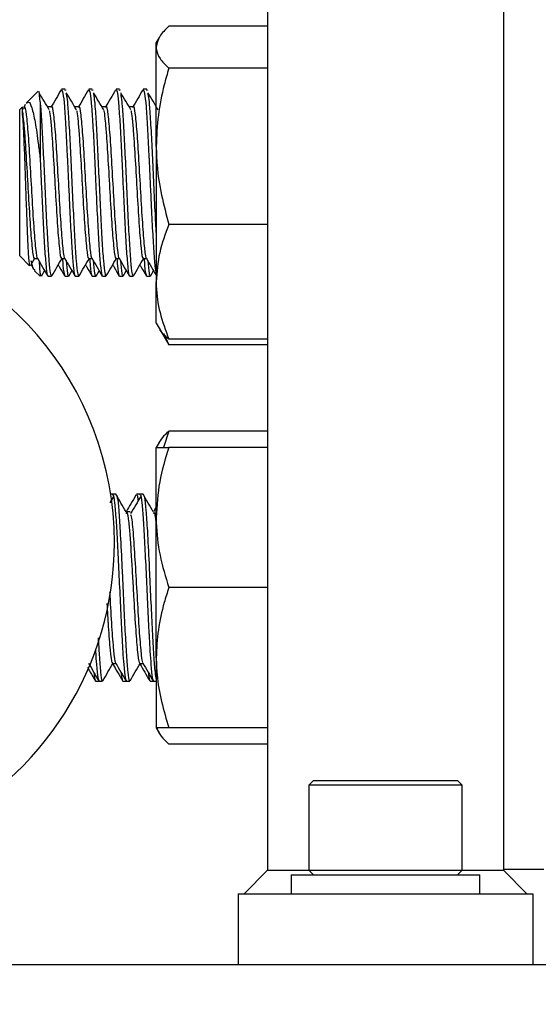
# Model space of a CAD drawing. Extents: x 0 to 16.5, y 0 to 11.7.
# Drawn here: x 3.4 to 3.6, y 5.6 to 5.9 of the extents above; entities that cross this region are included whole.
import ezdxf

# ---------------------------------------------------------------- set-up
doc = ezdxf.new("R2010")
doc.units = 0
doc.linetypes.add('SLD-SOLID', pattern=[0])
doc.layers.get('0').update_dxf_attribs({"linetype": 'CONTINUOUS'})
doc.layers.add('BRAND_TABLE', color=5, linetype='SLD-SOLID')
doc.styles.add('SLDTEXTSTYLE14', font='TXT', dxfattribs={"width": 0.75})
doc.dimstyles.new('SLDDIMSTYLE0', dxfattribs={"dimtxt": 0.1377952755905512, "dimasz": 0.13, "dimexe": 0, "dimexo": 0.0625, "dimgap": 0.0344488188976378, "dimtad": 1, "dimlfac": 12, "dimrnd": 1e-09, "dimzin": 12, "dimtxsty": 'SLDTEXTSTYLE14', "dimsah": 1, "dimcen": 0.09, "dimazin": 3, "dimtfac": 1, "dimtofl": 0, "dimtmove": 0, "dimatfit": 3, "dimtolj": 1, "dimtzin": 12})

# ---------------------------------------------------------------- blocks, each defined once
blk = doc.blocks.new('_D')
at = {"layer": 'BRAND_TABLE', "color": 1}
for p, q in [((2.920710842579499, 5.744832903270664), (2.920710842579303, 4.78028643260927)), ((6.022351262526955, 5.744832903270664), (6.022351262526759, 4.780286432608642)), ((6.022351262526767, 4.819656511348799), (2.920710842579312, 4.819656511349429))]:
    blk.add_line(p, q, dxfattribs=at)
for points in [[(2.920710842579312, 4.819656511349429), (3.050710842579308, 4.799656511349403), (3.050710842579316, 4.839656511349402)], [(6.022351262526767, 4.819656511348799), (5.892351262526772, 4.839656511348825), (5.892351262526763, 4.799656511348826)]]:
    blk.add_solid(points, dxfattribs=at)
at = {"layer": 'BRAND_TABLE', "color": 1, "insert": (4.291037141850941, 4.997283948930951), "char_height": 0.1377952755905512, "attachment_point": 1, "style": 'SLDTEXTSTYLE14'}
blk.add_mtext('37.22', dxfattribs=at)
blk = doc.blocks.new('_D_1')
at = {"layer": 'BRAND_TABLE', "color": 1}
for p, q in [((3.415051393760725, 8.865916353868341), (2.485414932223164, 8.865916353868341)), ((2.524785010963322, 8.865916353868341), (2.524785010963322, 5.21335729875023)), ((3.269054018432643, 5.21335729875023), (2.485414932223164, 5.21335729875023))]:
    blk.add_line(p, q, dxfattribs=at)
for points in [[(2.524785010963322, 8.865916353868341), (2.504785010963322, 8.73591635386834), (2.544785010963322, 8.73591635386834)], [(2.524785010963322, 5.21335729875023), (2.544785010963322, 5.34335729875023), (2.504785010963322, 5.34335729875023)]]:
    blk.add_solid(points, dxfattribs=at)
at = {"layer": 'BRAND_TABLE', "color": 1, "insert": (2.347157573381478, 6.7892958146418), "char_height": 0.1377952755905512, "attachment_point": 1, "rotation": 90.00000000000041, "style": 'SLDTEXTSTYLE14'}
blk.add_mtext('43.83', dxfattribs=at)

msp = doc.modelspace()

# ---------------------------------------------------------------- linework, layer by layer
at = {"color": 7, "linetype": 'SLD-SOLID'}
for p, q in [((3.488870291398514, 7.282583020535009), (3.488870291398514, 5.633304805311919)), ((3.554487089298776, 7.282583020535009), (3.554487089298776, 5.633304805311919)), ((3.488870291398514, 5.868288606573226), (3.461363150182847, 5.86828860657323)), ((3.458689268453961, 5.86519423985948), (3.457874228406387, 5.86378254908688)), ((3.457874228406391, 5.8624515266763), (3.457874228406389, 5.863782549086882)), ((3.457874228406414, 5.834830168036207), (3.457874228406391, 5.8624515266763)), ((3.488870291398514, 5.856614446779381), (3.46136315018285, 5.856614446779381)), ((3.432500666088296, 5.850761715753548), (3.431552135128532, 5.850761715753548)), ((3.440076423664054, 5.850761715753548), (3.43912789270429, 5.850761715753548)), ((3.447652181239811, 5.850761715753547), (3.446703650280048, 5.850761715753547)), ((3.455227938815569, 5.850761715753547), (3.454279407855805, 5.850761715753547)), ((3.424971190516747, 5.850176859682107), (3.421670335714193, 5.846876004879553)), ((3.420635447703039, 5.8458411168684), (3.419874228406361, 5.845079897571722)), ((3.421440426141982, 5.846465160751547), (3.420987893310756, 5.845685304949511)), ((3.425556046588181, 5.847247364729427), (3.425556046588183, 5.83146012838642)), ((3.428710178023226, 5.845841102796411), (3.427763208326256, 5.845841102796415)), ((3.436285935598983, 5.845841102796411), (3.435338965902013, 5.845841102796415)), ((3.443861693174741, 5.845841102796411), (3.442914723477771, 5.845841102796415)), ((3.451437450750499, 5.845841102796411), (3.450490481053529, 5.845841102796415)), ((3.419874228406359, 5.804360200602025), (3.41987422840636, 5.845079897571721)), ((3.457874228406414, 5.834830168036207), (3.45787422840639, 5.797098690446792)), ((3.488870291398514, 5.813045889293035), (3.461363150182857, 5.813045889293033)), ((3.419874228406361, 5.804360200602022), (3.422630719370503, 5.801603709637881)), ((3.422974925522023, 5.801765975050273), (3.424101675607438, 5.803708683206043)), ((3.42397532953838, 5.803598995377342), (3.424864058978386, 5.80359899537734)), ((3.425556046588104, 5.799552637543546), (3.425342630387695, 5.802773725235228)), ((3.431551087114137, 5.803598995377342), (3.432439816554143, 5.80359899537734)), ((3.439126844689895, 5.803598995377342), (3.440015574129901, 5.80359899537734)), ((3.446702602265653, 5.803598995377341), (3.447591331705659, 5.80359899537734)), ((3.45427835984141, 5.803598995377341), (3.455167089281416, 5.80359899537734)), ((3.424002677970786, 5.800231751037523), (3.425556046588107, 5.798678382420202)), ((3.425556046588104, 5.799552637543546), (3.425556046588104, 5.798678382420206)), ((3.425961109937119, 5.798746125266112), (3.426819218940823, 5.800226862008413)), ((3.427764531356314, 5.798678382420215), (3.428713032201345, 5.798678382420215)), ((3.428781810552151, 5.798721135888345), (3.428816444913762, 5.798882651365649)), ((3.432500727364733, 5.798678382420192), (3.433447697061703, 5.798678382420192)), ((3.433536867512877, 5.798746125266112), (3.43439497651658, 5.800226862008412)), ((3.435340288932072, 5.798678382420215), (3.436288789777103, 5.798678382420215)), ((3.436357568127908, 5.798721135888345), (3.43639220248952, 5.798882651365649)), ((3.44007648494049, 5.798678382420192), (3.441023454637461, 5.798678382420192)), ((3.441112625088634, 5.798746125266112), (3.441970734092338, 5.800226862008413)), ((3.442916046507829, 5.798678382420215), (3.443864547352861, 5.798678382420215)), ((3.443933325703665, 5.798721135888343), (3.443967960065277, 5.798882651365649)), ((3.447652242516248, 5.798678382420192), (3.448599212213217, 5.798678382420192)), ((3.448688382664392, 5.798746125266112), (3.449546491668095, 5.800226862008413)), ((3.450491804083586, 5.798678382420215), (3.451440304928618, 5.798678382420215)), ((3.451509083279423, 5.798721135888343), (3.451543717641035, 5.798882651365649)), ((3.455228000092006, 5.798678382420192), (3.456174969788975, 5.798678382420192)), ((3.45626414024015, 5.798746125266112), (3.457122249243853, 5.800226862008415)), ((3.457857678981282, 5.798678382420219), (3.45787422840639, 5.798678382420219)), ((3.457874228406392, 5.785657549086883), (3.45787422840639, 5.797098690446792)), ((3.457874228406393, 5.785657549086888), (3.458689268453961, 5.784245858314296)), ((3.458689268453894, 5.784245858314257), (3.461363150182761, 5.779614559306428)), ((3.459856030842275, 5.782854157683074), (3.461363150182769, 5.779614559306422)), ((3.488870291398514, 5.781151491600544), (3.461363150182828, 5.781151491600539)), ((3.488870291398514, 5.779614559306419), (3.461363150182769, 5.779614559306422)), ((3.461363150182784, 5.755539419042769), (3.459903240077929, 5.751033361556431)), ((3.488870291398514, 5.755539419042764), (3.461363150182784, 5.755539419042769)), ((3.458669803103831, 5.75241133735369), (3.457874228406341, 5.751033361556421)), ((3.457874228406374, 5.731502111556425), (3.457874228406377, 5.75103336155643)), ((3.488870291398514, 5.751033361556425), (3.461363150182832, 5.751033361556427)), ((3.446022224727925, 5.737390925918341), (3.444950785463382, 5.735600047907807)), ((3.445757578559509, 5.738012528223073), (3.445184571644755, 5.738012528223073)), ((3.446703409560498, 5.738012528223082), (3.445758044915185, 5.738012528223082)), ((3.453333336135266, 5.738012528223073), (3.452388100680668, 5.738012528223073)), ((3.454279167136256, 5.738012528223082), (3.453333802490943, 5.738012528223082)), ((3.450570970593321, 5.733045075146445), (3.449624000896351, 5.733045075146445)), ((3.457874228406346, 5.734460669922731), (3.457075872058229, 5.733088424619622)), ((3.457874228406391, 5.69243961155643), (3.457874228406374, 5.731502111556425)), ((3.488870291398514, 5.711970861556428), (3.461363150182831, 5.711970861556432)), ((3.457874228406391, 5.69243961155643), (3.457874228406363, 5.672908361556435)), ((3.44575403523727, 5.690849815064225), (3.446645619994745, 5.690849815064229)), ((3.453329792813027, 5.690849815064225), (3.454221377570502, 5.690849815064229)), ((3.441024498340072, 5.685929194889739), (3.441968583669706, 5.685929194889739)), ((3.441968583669706, 5.685929194889748), (3.442917308767756, 5.685929194889748)), ((3.44860025591583, 5.685929194889739), (3.449544341245463, 5.685929194889739)), ((3.449544341245463, 5.685929194889748), (3.450493066343514, 5.685929194889748)), ((3.456176013491588, 5.685929194889739), (3.457120098821221, 5.685929194889739)), ((3.457120098821221, 5.685929194889748), (3.457874228406345, 5.685929194889748)), ((3.457874228406343, 5.672908361556413), (3.458669803103834, 5.671530385759142)), ((3.488870291398514, 5.672908361556431), (3.461363150182831, 5.672908361556431)), ((3.488870291398514, 5.668402304070074), (3.461363150182794, 5.668402304070077)), ((3.501632758590096, 5.658239188513997), (3.500353231031042, 5.656959660954942)), ((3.500353231031042, 5.656959660954943), (3.500353231031042, 5.633271996912949)), ((3.543004149666212, 5.656959660954942), (3.500353231031042, 5.656959660954942)), ((3.501632758590096, 5.658239188513997), (3.541724622107157, 5.658239188513997)), ((3.543004149666212, 5.656959660954942), (3.541724622107157, 5.658239188513997)), ((3.543004149666213, 5.633271996912951), (3.543004149666212, 5.656959660954945)), ((3.488870291398514, 5.633304805311919), (3.482308611608488, 5.626743125521893)), ((3.488870291398514, 5.633304805311919), (3.500353231031042, 5.633304805311919)), ((3.495431971188547, 5.631992469353907), (3.495431971188547, 5.626743125521886)), ((3.495431971188547, 5.631992469353907), (3.547925409508757, 5.631992469353907)), ((3.500353231031066, 5.633271996912947), (3.501632758590121, 5.631992469353893)), ((3.500353231031067, 5.633271996912947), (3.543004149666238, 5.633271996912947)), ((3.541724622107183, 5.631992469353894), (3.543004149666239, 5.633271996912948)), ((3.543004149666213, 5.633304805311919), (3.554487089298776, 5.633304805311919)), ((3.547925409508757, 5.626743125521886), (3.547925409508757, 5.631992469353907)), ((3.554487089298776, 5.633612430829598), (3.565707561739656, 5.633612430829598)), ((3.561048769088802, 5.626743125521893), (3.554487089298776, 5.633304805311919)), ((3.480668191660981, 5.626743125521893), (3.480668191660981, 5.607058086151811)), ((3.480668191660981, 5.626743125521893), (3.562689189036309, 5.626743125521893)), ((3.562689189036309, 5.626743125521893), (3.562689189036309, 5.607058086151811)), ((3.259211498747602, 5.607058086154086), (4.899631446254164, 5.607058086154086))]:
    msp.add_line(p, q, dxfattribs=at)
for radius, start, end in [(0.08858267716535538, 0, 244.8272231095841), (0.08858267716535485, 295.1758242094118, 0)]:
    msp.add_arc((3.357636695597996, 5.724512154395557), radius, start, end, dxfattribs=at)
for points, knots in [([(3.461363150182847, 5.86828860657323), (3.460388003471504, 5.867340639136752), (3.458419831026561, 5.865427323565382), (3.458057194020133, 5.863449448027946), (3.457874228406391, 5.8624515266763)], [0, 0, 0, 0, 0.4954579634769972, 0.9999999999999999, 0.9999999999999999, 0.9999999999999999, 0.9999999999999999]), ([(3.457874228406391, 5.8624515266763), (3.457878395205638, 5.862313152624991), (3.45790994644515, 5.861265376483974), (3.458671958279935, 5.859289863916427), (3.460460622904503, 5.857511683778544), (3.46136315018285, 5.856614446779381)], [0, 0, 0, 0, 0.07009835807956956, 0.5307887311654779, 1, 1, 1, 1]), ([(3.46136315018285, 5.856614446779381), (3.460925173543599, 5.855069409039172), (3.459704114809047, 5.850761914851534), (3.458230964458583, 5.843503284614711), (3.457993656536715, 5.837733754849365), (3.457874228406414, 5.834830168036207)], [0, 0, 0, 0, 0.2174200113280994, 0.606156995844637, 0.9999999999999999, 0.9999999999999999, 0.9999999999999999, 0.9999999999999999]), ([(3.431552135128532, 5.850672623102736), (3.431674642608316, 5.850481422464892), (3.431927943082115, 5.85008608976976), (3.432299637581305, 5.846212420677839), (3.432696192060814, 5.840279974504839), (3.432965575684668, 5.834848146371844), (3.433204632496138, 5.829978911766715), (3.433402851073853, 5.825792174746262), (3.433698291221277, 5.819140109526656), (3.434059772348479, 5.81198229497353), (3.434434358642089, 5.805234408695378), (3.434836580438891, 5.800698883101796), (3.435125260315832, 5.798549441174813), (3.435298197462819, 5.798890909771728), (3.435340288932072, 5.798974020400058)], [0, 0, 0, 0, 0.0956391124121315, 0.1977465582559482, 0.3006025610108398, 0.402789676563618, 0.4166270548028944, 0.4873691513852675, 0.5572053382145629, 0.6603133262176326, 0.7622108040154022, 0.8653331920469932, 0.96722321430095, 1, 1, 1, 1]), ([(3.432500666088296, 5.85042920411367), (3.432556901055072, 5.850662187773071), (3.432614132511326, 5.850899299927222), (3.432670035375464, 5.850501603040839), (3.432671008732068, 5.850494678513865)], [0, 0, 0, 0, 0.982588430506846, 1, 1, 1, 1]), ([(3.43912789270429, 5.850672623102736), (3.439250400184073, 5.850481422464892), (3.439503700657873, 5.85008608976976), (3.439875395157063, 5.846212420677839), (3.440271949636571, 5.840279974504839), (3.440541333260425, 5.834848146371844), (3.440780390071897, 5.829978911766715), (3.44097860864961, 5.825792174746264), (3.441274048797034, 5.819140109526656), (3.441635529924236, 5.81198229497353), (3.442010116217847, 5.805234408695378), (3.442412338014649, 5.800698883101796), (3.442701017891589, 5.798549441174813), (3.442873955038577, 5.798890909771728), (3.442916046507829, 5.798974020400058)], [0, 0, 0, 0, 0.09563911241213181, 0.1977465582559484, 0.3006025610108399, 0.4027896765636181, 0.4166270548028944, 0.4873691513852675, 0.5572053382145628, 0.6603133262176324, 0.7622108040154018, 0.8653331920469929, 0.9672232143009496, 0.9999999999999999, 0.9999999999999999, 0.9999999999999999, 0.9999999999999999]), ([(3.440076423664054, 5.85042920411367), (3.440132658630829, 5.850662187773071), (3.440189890087082, 5.850899299927222), (3.440245792951221, 5.850501603040839), (3.440246766307825, 5.850494678513865)], [0, 0, 0, 0, 0.9825884305067014, 1, 1, 1, 1]), ([(3.446703650280048, 5.850672623102736), (3.446826157759831, 5.850481422464892), (3.447079458233631, 5.85008608976976), (3.447451152732821, 5.846212420677839), (3.447847707212329, 5.840279974504839), (3.448117090836182, 5.834848146371844), (3.448356147647655, 5.829978911766715), (3.448554366225367, 5.825792174746262), (3.448849806372792, 5.819140109526656), (3.449211287499994, 5.81198229497353), (3.449585873793604, 5.805234408695378), (3.449988095590407, 5.800698883101796), (3.450276775467346, 5.798549441174813), (3.450449712614335, 5.798890909771728), (3.450491804083586, 5.798974020400058)], [0, 0, 0, 0, 0.09563911241213174, 0.1977465582559491, 0.3006025610108399, 0.4027896765636191, 0.4166270548028954, 0.4873691513852685, 0.5572053382145639, 0.6603133262176336, 0.7622108040154031, 0.865333192046994, 0.9672232143009508, 1, 1, 1, 1]), ([(3.447652181239811, 5.85042920411367), (3.447708416206585, 5.850662187773071), (3.447765647662837, 5.850899299927222), (3.447821550526979, 5.850501603040839), (3.447822523883583, 5.850494678513865)], [0, 0, 0, 0, 0.9825884305068912, 1, 1, 1, 1]), ([(3.454279407855805, 5.850672623102736), (3.45440191533678, 5.850481422734654), (3.454655215813041, 5.85008609059729), (3.455026910292757, 5.846212417093902), (3.455423464847605, 5.840279987987804), (3.455692848271959, 5.834848114661614), (3.455931905370795, 5.829978945153944), (3.456130120105192, 5.825791337496664), (3.456425579641577, 5.819143664510211), (3.456786955492459, 5.811962001430022), (3.45716195879307, 5.805308580865997), (3.457546775821235, 5.800613275173381), (3.457785380652016, 5.799563163001342), (3.457896412778104, 5.799074504885279)], [0, 0, 0, 0, 0.1001367406990302, 0.2070460016700229, 0.3147390219985851, 0.421731699312397, 0.4362198090590644, 0.5102886999480637, 0.5834090787926417, 0.6913659345000617, 0.7980553532406961, 0.9060272861679454, 1, 1, 1, 1]), ([(3.455227938815569, 5.85042920411367), (3.455284173782344, 5.850662187773071), (3.455341405238597, 5.850899299927224), (3.455397308102737, 5.850501603040839), (3.45539828145934, 5.850494678513865)], [0, 0, 0, 0, 0.982588430506768, 1, 1, 1, 1]), ([(3.425556046588181, 5.847247364729427), (3.42547164737014, 5.84849829024258), (3.425340898541082, 5.850436187889968), (3.425203639344025, 5.850109040112238), (3.425154981849821, 5.849993068349034)], [0, 0, 0, 0, 0.6455064924813559, 1, 1, 1, 1]), ([(3.428107902131186, 5.84500632592348), (3.427632752482029, 5.845802609780294), (3.426682393743625, 5.847395277107142), (3.42573220626524, 5.848992867188794), (3.425257082811358, 5.849791712190176)], [0, 0, 0, 0, 0.4999687275499993, 1, 1, 1, 1]), ([(3.431425036657867, 5.850619368608459), (3.430948195446305, 5.849796371878313), (3.429994760137071, 5.848150804920427), (3.429040604869869, 5.846506996257587), (3.428563650886513, 5.845685304949511)], [0, 0, 0, 0, 0.5001295913256752, 1, 1, 1, 1]), ([(3.432832336084602, 5.849357773719535), (3.43293170686428, 5.848814548083554), (3.433069290461819, 5.848062426207125), (3.433340390741168, 5.844825695939408), (3.433641998281246, 5.840276481880164), (3.434024403092695, 5.832661048204256), (3.434418320877051, 5.824259826186629), (3.434802023196475, 5.815895010882265), (3.435193933088197, 5.808427290635095), (3.435579835469901, 5.802706784855944), (3.435946407368569, 5.799188316119695), (3.436182319844118, 5.798971969871152), (3.436288789777103, 5.798874330394773)], [0, 0, 0, 0, 0.08720557313543803, 0.1207402871977767, 0.2335007733606113, 0.3455279620581412, 0.4581896006384067, 0.5703175910111887, 0.6828662749470741, 0.7951084501822395, 0.9075301569891121, 1, 1, 1, 1]), ([(3.435683659706943, 5.84500632592348), (3.435208510057786, 5.845802609780292), (3.43425815131938, 5.84739527710714), (3.433307963840998, 5.848992867188793), (3.432832840387116, 5.849791712190176)], [0, 0, 0, 0, 0.4999687275493664, 1, 1, 1, 1]), ([(3.439000794233625, 5.850619368608459), (3.438523953022063, 5.849796371878311), (3.43757051771283, 5.848150804920423), (3.436616362445626, 5.846506996257585), (3.436139408462271, 5.845685304949511)], [0, 0, 0, 0, 0.5001295913263335, 1, 1, 1, 1]), ([(3.44040809366036, 5.849357773719535), (3.440507464440038, 5.848814548083553), (3.440645048037577, 5.848062426207125), (3.440916148316925, 5.844825695939408), (3.441217755857004, 5.840276481880164), (3.441600160668453, 5.832661048204255), (3.441994078452808, 5.824259826186629), (3.442377780772233, 5.815895010882265), (3.442769690663955, 5.808427290635095), (3.443155593045658, 5.802706784855944), (3.443522164944327, 5.799188316119695), (3.443758077419875, 5.798971969871152), (3.443864547352861, 5.798874330394773)], [0, 0, 0, 0, 0.08720557313543065, 0.1207402871977698, 0.2335007733606053, 0.345527962058136, 0.4581896006384024, 0.5703175910111853, 0.6828662749470714, 0.7951084501822381, 0.9075301569891113, 1, 1, 1, 1]), ([(3.443259417282701, 5.84500632592348), (3.442784267633545, 5.845802609780294), (3.441833908895142, 5.847395277107142), (3.440883721416756, 5.848992867188794), (3.440408597962874, 5.849791712190176)], [0, 0, 0, 0, 0.4999687275500048, 1, 1, 1, 1]), ([(3.446576551809382, 5.850619368608459), (3.44609971059782, 5.849796371878311), (3.445146275288588, 5.848150804920423), (3.444192120021384, 5.846506996257585), (3.443715166038029, 5.845685304949511)], [0, 0, 0, 0, 0.5001295913261818, 1, 1, 1, 1]), ([(3.447983851236117, 5.849357773719535), (3.448083222015796, 5.848814548083553), (3.448220805613334, 5.848062426207125), (3.448491905892683, 5.844825695939408), (3.448793513432761, 5.840276481880163), (3.44917591824421, 5.832661048204255), (3.449569836028566, 5.824259826186629), (3.449953538347991, 5.815895010882264), (3.450345448239712, 5.808427290635095), (3.450731350621416, 5.802706784855944), (3.451097922520085, 5.799188316119695), (3.451333834995633, 5.798971969871152), (3.451440304928618, 5.798874330394773)], [0, 0, 0, 0, 0.08720557313544007, 0.1207402871977788, 0.2335007733606131, 0.3455279620581426, 0.4581896006384076, 0.5703175910111895, 0.6828662749470743, 0.7951084501822395, 0.9075301569891117, 1, 1, 1, 1]), ([(3.450835174858458, 5.84500632592348), (3.450360025209302, 5.845802609780292), (3.449409666470894, 5.84739527710714), (3.448459478992513, 5.848992867188793), (3.447984355538631, 5.849791712190176)], [0, 0, 0, 0, 0.4999687275493783, 1, 1, 1, 1]), ([(3.45415230938514, 5.850619368608459), (3.453675468173578, 5.849796371878311), (3.452722032864346, 5.848150804920422), (3.451767877597142, 5.846506996257585), (3.451290923613786, 5.84568530494951)], [0, 0, 0, 0, 0.5001295913259916, 0.9999999999999999, 0.9999999999999999, 0.9999999999999999, 0.9999999999999999]), ([(3.455559608811875, 5.849357773719535), (3.455658979547087, 5.848814568459065), (3.45579656308306, 5.848062474793509), (3.456067663737889, 5.844825572471615), (3.456369266919803, 5.840278355432337), (3.456751690504319, 5.832654319467229), (3.457145538690503, 5.824284989073047), (3.457514310100088, 5.816137098269277), (3.457759249036455, 5.811677314662779), (3.4578742284064, 5.809583800594459)], [0, 0, 0, 0, 0.1302507307882377, 0.1803383668916167, 0.3487580584167951, 0.5160824927547665, 0.6843545449788846, 0.8518295372616548, 1, 1, 1, 1]), ([(3.458410932434216, 5.84500632592348), (3.457935782785059, 5.845802609780294), (3.456985424046654, 5.847395277107139), (3.456035236568271, 5.848992867188793), (3.455560113114389, 5.849791712190174)], [0, 0, 0, 0, 0.4999687275497238, 0.9999999999999999, 0.9999999999999999, 0.9999999999999999, 0.9999999999999999]), ([(3.420635447703041, 5.844414523959333), (3.420635447703036, 5.844632175261485), (3.420635447703017, 5.845525914925233), (3.420635447703028, 5.845609514016108), (3.420635447703036, 5.845672754324972)], [0, 0, 0, 0, 0.2435287488966168, 1, 1, 1, 1]), ([(3.42099204412106, 5.845216029510901), (3.42105330025016, 5.845475367455201), (3.421286219012809, 5.846461467523586), (3.421689530264151, 5.84404631813123), (3.42221663775167, 5.838445829713238), (3.422730358725773, 5.830079853498913), (3.423243135924396, 5.820845835695629), (3.42376932979097, 5.812172205653573), (3.424285612457052, 5.806229516090529), (3.42463110248765, 5.803365963265823), (3.42481100241826, 5.803735950750491), (3.424817552543356, 5.803749421930275)], [0, 0, 0, 0, 0.04818818109912065, 0.1832295262670471, 0.3190994179304969, 0.4541140529520059, 0.589051838460407, 0.7248954465698605, 0.8600379286532311, 0.9949040053945833, 1, 1, 1, 1]), ([(3.421811536434176, 5.84673480415957), (3.421985785964433, 5.846951023461013), (3.422486827125442, 5.847572745480397), (3.423243503206872, 5.845830395108675), (3.42419557953908, 5.841823359685977), (3.424934017503444, 5.836551013649087), (3.425396472351173, 5.83276613505303), (3.425556046588183, 5.83146012838642)], [0, 0, 0, 0, 0.1266470912910055, 0.3641639984071447, 0.6088680495138213, 0.865036375171727, 0.9999999999999999, 0.9999999999999999, 0.9999999999999999, 0.9999999999999999]), ([(3.425556046588176, 5.847247364729432), (3.425594905864122, 5.846809240854389), (3.425764429467173, 5.844897925317191), (3.426066317784303, 5.840249150495987), (3.426448624787697, 5.832668398587544), (3.426842568838928, 5.824257862596411), (3.427226264133563, 5.81589553821289), (3.427618175910371, 5.808427149532738), (3.428004077787269, 5.80270682275273), (3.42837064981409, 5.799188308574746), (3.428606562274977, 5.798971967524917), (3.428713032201345, 5.798874330394773)], [0, 0, 0, 0, 0.03673851754061443, 0.1602717938667699, 0.2830017157423251, 0.4064267008917818, 0.5292670547247259, 0.65256829389036, 0.7755337414563757, 0.8986958724884851, 0.9999999999999999, 0.9999999999999999, 0.9999999999999999, 0.9999999999999999]), ([(3.428710792820565, 5.845693941105036), (3.428724356436242, 5.845742740413709), (3.428909521192666, 5.846408927978967), (3.429265230383401, 5.843944123400993), (3.429792410654618, 5.838473091344134), (3.430306112208952, 5.830072574254543), (3.430818894605231, 5.820847801234192), (3.431345087070172, 5.812171678186406), (3.431861370116729, 5.806229665354578), (3.432206860062861, 5.803365962292578), (3.432386759993999, 5.803735950716301), (3.432393310119113, 5.803749421930275)], [0, 0, 0, 0, 0.01108990377836195, 0.1513946856606967, 0.2925603078670754, 0.4328373385354222, 0.5730345243669072, 0.7141728385787909, 0.8545826993378504, 0.9947053814467359, 1, 1, 1, 1]), ([(3.436286550396323, 5.845693941105036), (3.436300114012, 5.845742740413709), (3.436485278768424, 5.846408927978967), (3.436840987959159, 5.843944123400993), (3.437368168230376, 5.838473091344134), (3.43788186978471, 5.830072574254543), (3.438394652180988, 5.820847801234192), (3.43892084464593, 5.812171678186406), (3.439437127692486, 5.806229665354578), (3.439782617638619, 5.803365962292578), (3.439962517569756, 5.803735950716299), (3.439969067694871, 5.803749421930274)], [0, 0, 0, 0, 0.01108990377841515, 0.1513946856607469, 0.2925603078671224, 0.4328373385354662, 0.5730345243669481, 0.7141728385788274, 0.854582699337885, 0.994705381446767, 1, 1, 1, 1]), ([(3.44386230797208, 5.845693941105036), (3.443875871587758, 5.845742740413709), (3.444061036344181, 5.846408927978967), (3.444416745534916, 5.843944123400993), (3.444943925806133, 5.838473091344134), (3.445457627360467, 5.830072574254543), (3.445970409756745, 5.820847801234192), (3.446496602221687, 5.812171678186405), (3.447012885268244, 5.806229665354578), (3.447358375214377, 5.803365962292576), (3.447538275145513, 5.803735950716299), (3.447544825270628, 5.803749421930274)], [0, 0, 0, 0, 0.0110899037783483, 0.151394685660691, 0.2925603078670775, 0.4328373385354309, 0.5730345243669238, 0.7141728385788155, 0.8545826993378839, 0.994705381446777, 1, 1, 1, 1]), ([(3.451438065547838, 5.845693941105036), (3.451451629163515, 5.845742740413709), (3.451636793919938, 5.846408927978967), (3.451992503110674, 5.843944123400993), (3.452519683381891, 5.838473091344134), (3.453033384936225, 5.830072574254543), (3.453546167332504, 5.820847801234192), (3.454072359797445, 5.812171678186405), (3.454588642844002, 5.806229665354578), (3.454934132790134, 5.803365962292577), (3.455114032721271, 5.803735950716299), (3.455120582846385, 5.803749421930274)], [0, 0, 0, 0, 0.01108990377838508, 0.1513946856607263, 0.2925603078671112, 0.4328373385354631, 0.5730345243669546, 0.7141728385788446, 0.8545826993379115, 0.9947053814468029, 1, 1, 1, 1]), ([(3.422753261953597, 5.801726252220974), (3.422732437594414, 5.801672575476285), (3.422624636313811, 5.801394707534934), (3.422437632961445, 5.803529068619692), (3.422168198254696, 5.807982467528499), (3.421915275285734, 5.814447038132448), (3.421647445831323, 5.821888723213719), (3.421391870436458, 5.829499714677075), (3.421127511044608, 5.836349109264657), (3.420877744684821, 5.841652388695215), (3.420712326465122, 5.843538122040309), (3.420635447703041, 5.844414523959333)], [0, 0, 0, 0, 0.03057190405294595, 0.1582613120762527, 0.2847544433963348, 0.4098268891801689, 0.533256788553692, 0.6557165698975627, 0.7760814102764602, 0.8959329630303084, 1, 1, 1, 1]), ([(3.420635447703054, 5.844414523959333), (3.420739519536815, 5.843621051713572), (3.420948347636414, 5.842028888923892), (3.421336453517478, 5.837298724020207), (3.421783419660411, 5.830099972924327), (3.422296145486072, 5.820834885336821), (3.422822412479618, 5.812195860577203), (3.423338455295746, 5.806146433792592), (3.423718577144847, 5.803293301344407), (3.423933496138704, 5.803844917687557), (3.4239748643556, 5.803951094364253)], [0, 0, 0, 0, 0.09445004032922778, 0.1895212346736544, 0.3440889591831472, 0.4985687046791957, 0.6540854558174845, 0.8087995424562934, 0.9631971941782712, 1, 1, 1, 1]), ([(3.428105920070849, 5.844812299595817), (3.428141047062447, 5.84469825048682), (3.428281025823507, 5.844243772256519), (3.428523878550749, 5.841897227558696), (3.428912315532797, 5.83735939007867), (3.429359143842013, 5.83008057518115), (3.429871912077834, 5.82084012248461), (3.430398167639889, 5.812194457487315), (3.4309142135402, 5.806146822220149), (3.431294334688956, 5.803293282960625), (3.431509253709353, 5.803844914720166), (3.431550621931358, 5.803951094364253)], [0, 0, 0, 0, 0.03067172637201615, 0.1222248209084411, 0.2143800175940749, 0.3642068831514681, 0.5139484681636436, 0.6646952520647544, 0.814663990572282, 0.9643259997681624, 1, 1, 1, 1]), ([(3.435681677646607, 5.844812299595817), (3.435716804638205, 5.84469825048682), (3.435856783399264, 5.844243772256519), (3.436099636126507, 5.841897227558696), (3.436488073108555, 5.83735939007867), (3.43693490141777, 5.83008057518115), (3.437447669653592, 5.820840122484609), (3.437973925215647, 5.812194457487315), (3.438489971115958, 5.806146822220149), (3.438870092264714, 5.803293282960626), (3.439085011285111, 5.803844914720165), (3.439126379507115, 5.803951094364253)], [0, 0, 0, 0, 0.03067172637201866, 0.122224820908444, 0.2143800175940787, 0.3642068831514728, 0.5139484681636495, 0.6646952520647612, 0.8146639905722899, 0.9643259997681711, 1, 1, 1, 1]), ([(3.443257435222364, 5.844812299595817), (3.443292562213963, 5.84469825048682), (3.443432540975022, 5.844243772256519), (3.443675393702264, 5.841897227558696), (3.444063830684312, 5.83735939007867), (3.444510658993528, 5.83008057518115), (3.445023427229349, 5.820840122484609), (3.445549682791404, 5.812194457487315), (3.446065728691715, 5.806146822220149), (3.446445849840472, 5.803293282960625), (3.446660768860868, 5.803844914720165), (3.446702137082873, 5.803951094364253)], [0, 0, 0, 0, 0.03067172637201112, 0.1222248209084322, 0.2143800175940624, 0.3642068831514492, 0.5139484681636185, 0.664695252064723, 0.8146639905722444, 0.9643259997681182, 1, 1, 1, 1]), ([(3.450833192798122, 5.844812299595817), (3.45086831978972, 5.84469825048682), (3.45100829855078, 5.844243772256519), (3.451251151278022, 5.841897227558696), (3.451639588260069, 5.83735939007867), (3.452086416569286, 5.83008057518115), (3.452599184805107, 5.820840122484609), (3.453125440367162, 5.812194457487315), (3.453641486267473, 5.806146822220149), (3.454021607416228, 5.803293282960625), (3.454236526436625, 5.803844914720165), (3.454277894658631, 5.803951094364253)], [0, 0, 0, 0, 0.03067172637201964, 0.1222248209084439, 0.2143800175940773, 0.3642068831514695, 0.513948468163644, 0.6646952520647526, 0.8146639905722801, 0.9643259997681591, 1, 1, 1, 1]), ([(3.457874228406414, 5.834830168036207), (3.457914523002146, 5.833082151999945), (3.458084448700612, 5.825710621389025), (3.459944315133956, 5.818526463197077), (3.461363150182857, 5.813045889293033)], [0, 0, 0, 0, 0.2371306759104592, 1, 1, 1, 1]), ([(3.425556046588185, 5.831460128386416), (3.425646763806439, 5.829568093218508), (3.425827036535609, 5.825808251923029), (3.426122557059148, 5.819133501229057), (3.426484007603461, 5.811984318436155), (3.426858603008313, 5.805233860587666), (3.427260822331234, 5.800699033225974), (3.427549502775336, 5.798549431222238), (3.427722439893965, 5.79889090782353), (3.427764531356314, 5.798974020400058)], [0, 0, 0, 0, 0.1212639310149551, 0.2409749793319105, 0.4177195281697612, 0.5923890575620459, 0.7691582904868742, 0.9438150398147522, 0.9999999999999999, 0.9999999999999999, 0.9999999999999999, 0.9999999999999999]), ([(3.461363150182857, 5.813045889293033), (3.460388003471514, 5.810455994092653), (3.458419831026572, 5.805228718740763), (3.458057194020136, 5.799825062281446), (3.45787422840639, 5.797098690446792)], [0, 0, 0, 0, 0.4954579634770292, 1, 1, 1, 1]), ([(3.422994127175195, 5.803053526095817), (3.423076230178009, 5.802666094288863), (3.42343709469465, 5.800963228535392), (3.423790061521808, 5.8005844190011), (3.424062722208943, 5.80029179527568)], [0, 0, 0, 0, 0.2275175281217779, 0.9999999999999999, 0.9999999999999999, 0.9999999999999999, 0.9999999999999999]), ([(3.423031726127506, 5.801863908923057), (3.423158043712281, 5.801646140312485), (3.423387276650127, 5.801250948000491), (3.423616272622555, 5.800855802423179), (3.423719081588736, 5.800678399703543)], [0, 0, 0, 0, 0.5510446533592288, 1, 1, 1, 1]), ([(3.424818773636308, 5.803677087465513), (3.425296168433134, 5.80285396528778), (3.426251266485569, 5.80120718908893), (3.427205460779256, 5.79956054292153), (3.427682712009553, 5.798736953937135)], [0, 0, 0, 0, 0.4998385198341861, 1, 1, 1, 1]), ([(3.428816376740777, 5.798773542688155), (3.429293163033627, 5.799596517376957), (3.430246504877887, 5.801242068474732), (3.43120053405069, 5.802886610974178), (3.431677433183195, 5.803708683206043)], [0, 0, 0, 0, 0.5001210171558409, 0.9999999999999999, 0.9999999999999999, 0.9999999999999999, 0.9999999999999999]), ([(3.430607483703265, 5.801863908923059), (3.43073378640242, 5.801646143248252), (3.431337954297913, 5.800604462980621), (3.431941497572121, 5.799562905901746), (3.432418868725702, 5.798739088744785)], [0, 0, 0, 0, 0.209052318234061, 1, 1, 1, 1]), ([(3.43176837463226, 5.80359899537734), (3.431818281144713, 5.802929984396413), (3.431998678013466, 5.800511713108977), (3.432236999967297, 5.798801052229765), (3.432434052562399, 5.798962932163919), (3.432500727364733, 5.799017705929299)], [0, 0, 0, 0, 0.2019449957223421, 0.7299697594202142, 0.9999999999999999, 0.9999999999999999, 0.9999999999999999, 0.9999999999999999]), ([(3.432394531212066, 5.803677087465513), (3.432871926008891, 5.802853965287779), (3.433827024061324, 5.801207189088928), (3.434781218355013, 5.79956054292153), (3.43525846958531, 5.798736953937135)], [0, 0, 0, 0, 0.4998385198343568, 0.9999999999999999, 0.9999999999999999, 0.9999999999999999, 0.9999999999999999]), ([(3.432764340906352, 5.803039370934556), (3.432886214799939, 5.801681463782409), (3.433046282915652, 5.799898000296009), (3.433276021443379, 5.798813078048657), (3.433381305460733, 5.798938570797987), (3.433447697061703, 5.799017705929297)], [0, 0, 0, 0, 0.5410176767234443, 0.7105679283065368, 1, 1, 1, 1]), ([(3.436392134316534, 5.798773542688155), (3.436868920609384, 5.799596517376955), (3.437822262453647, 5.80124206847473), (3.438776291626449, 5.802886610974175), (3.439253190758953, 5.803708683206043)], [0, 0, 0, 0, 0.5001210171554126, 0.9999999999999999, 0.9999999999999999, 0.9999999999999999, 0.9999999999999999]), ([(3.438183241279023, 5.801863908923058), (3.438309543978177, 5.801646143248252), (3.438913711873671, 5.80060446298062), (3.439517255147878, 5.799562905901747), (3.43999462630146, 5.798739088744785)], [0, 0, 0, 0, 0.2090523182333967, 1, 1, 1, 1]), ([(3.439344132208018, 5.80359899537734), (3.43939403872047, 5.802929984396413), (3.439574435589224, 5.800511713108977), (3.439812757543055, 5.798801052229765), (3.440009810138156, 5.798962932163921), (3.44007648494049, 5.799017705929299)], [0, 0, 0, 0, 0.2019449957223697, 0.7299697594202266, 1, 1, 1, 1]), ([(3.439970288787823, 5.803677087465513), (3.440447683584648, 5.80285396528778), (3.441402781637084, 5.801207189088931), (3.442356975930771, 5.799560542921533), (3.442834227161068, 5.798736953937135)], [0, 0, 0, 0, 0.4998385198333998, 1, 1, 1, 1]), ([(3.440340098482109, 5.803039370934556), (3.440461972375696, 5.801681463782409), (3.44062204049141, 5.799898000296009), (3.440851779019136, 5.798813078048657), (3.440957063036491, 5.798938570797987), (3.441023454637461, 5.799017705929297)], [0, 0, 0, 0, 0.5410176767234989, 0.7105679283065649, 1, 1, 1, 1]), ([(3.443967891892292, 5.798773542688155), (3.444444678185141, 5.799596517376955), (3.445398020029403, 5.80124206847473), (3.446352049202205, 5.802886610974175), (3.44682894833471, 5.803708683206043)], [0, 0, 0, 0, 0.5001210171553978, 1, 1, 1, 1]), ([(3.445758998854778, 5.801863908923056), (3.445885301553933, 5.801646143248248), (3.446489469449423, 5.800604462980615), (3.447093012723634, 5.799562905901745), (3.447570383877217, 5.798739088744785)], [0, 0, 0, 0, 0.209052318234209, 1, 1, 1, 1]), ([(3.446919889783775, 5.80359899537734), (3.446969796296228, 5.802929984396413), (3.447150193164982, 5.800511713108977), (3.447388515118812, 5.798801052229765), (3.447585567713914, 5.798962932163919), (3.447652242516248, 5.799017705929299)], [0, 0, 0, 0, 0.201944995722332, 0.7299697594202049, 1, 1, 1, 1]), ([(3.447546046363581, 5.803677087465513), (3.448023441160406, 5.80285396528778), (3.448978539212841, 5.801207189088931), (3.449932733506528, 5.799560542921533), (3.450409984736825, 5.798736953937135)], [0, 0, 0, 0, 0.4998385198334542, 1, 1, 1, 1]), ([(3.447915856057866, 5.803039370934556), (3.448037729951454, 5.80168146378241), (3.448197798067167, 5.799898000296009), (3.448427536594894, 5.798813078048657), (3.448532820612249, 5.798938570797987), (3.448599212213217, 5.799017705929297)], [0, 0, 0, 0, 0.541017676723511, 0.7105679283065752, 1, 1, 1, 1]), ([(3.45154364946805, 5.798773542688155), (3.452020435760899, 5.799596517376957), (3.45297377760516, 5.801242068474731), (3.453927806777963, 5.802886610974176), (3.454404705910468, 5.803708683206043)], [0, 0, 0, 0, 0.5001210171558674, 1, 1, 1, 1]), ([(3.453334756430538, 5.801863908923059), (3.453461059129691, 5.801646143248255), (3.454065227025184, 5.800604462980623), (3.454668770299393, 5.79956290590175), (3.455146141452975, 5.798739088744785)], [0, 0, 0, 0, 0.2090523182314594, 1, 1, 1, 1]), ([(3.454495647359533, 5.803598995377341), (3.454545553871986, 5.802929984396414), (3.454725950740739, 5.800511713108977), (3.45496427269457, 5.798801052229765), (3.455161325289672, 5.798962932163919), (3.455228000092006, 5.799017705929299)], [0, 0, 0, 0, 0.2019449957224381, 0.7299697594202506, 1, 1, 1, 1]), ([(3.455121803939339, 5.803677087465511), (3.455599203680522, 5.802853964576395), (3.456495435457005, 5.801308700041169), (3.457390819185562, 5.799763557521804), (3.457809254906373, 5.799041472896828)], [0, 0, 0, 0, 0.5326744193969821, 1, 1, 1, 1]), ([(3.455491613633624, 5.803039370934558), (3.455613487527212, 5.80168146378241), (3.455773555642925, 5.799898000296009), (3.456003294170651, 5.798813078048657), (3.456108578188005, 5.798938570797988), (3.456174969788975, 5.799017705929297)], [0, 0, 0, 0, 0.5410176767235452, 0.7105679283065965, 0.9999999999999999, 0.9999999999999999, 0.9999999999999999, 0.9999999999999999]), ([(3.4255560465881, 5.799552637543539), (3.425594928212814, 5.799352901270918), (3.425729648380307, 5.798660839035877), (3.425864474661963, 5.798866637134402), (3.425960388693267, 5.799013039786925)], [0, 0, 0, 0, 0.28861027593662, 1, 1, 1, 1]), ([(3.45787422840639, 5.797098690446792), (3.45787839520563, 5.796720645508164), (3.457909946445092, 5.793858067855918), (3.458671958279967, 5.788460867150432), (3.460460622904499, 5.783602788668695), (3.461363150182828, 5.781151491600539)], [0, 0, 0, 0, 0.0700983580797166, 0.5307887311656841, 1, 1, 1, 1]), ([(3.461363150182828, 5.781151491600539), (3.460276430617832, 5.782094972596251), (3.459090361157888, 5.783124708354304), (3.458772490828588, 5.784189355148927), (3.458745864745639, 5.784278534198531)], [0, 0, 0, 0, 0.9162360230127625, 1, 1, 1, 1]), ([(3.458725575218897, 5.752385545438503), (3.459125666545462, 5.753024989725755), (3.459791209889729, 5.754088691588688), (3.460914947388716, 5.755125777315267), (3.461363150182784, 5.755539419042769)], [0, 0, 0, 0, 0.6011499175991467, 0.9999999999999999, 0.9999999999999999, 0.9999999999999999, 0.9999999999999999]), ([(3.461363150182832, 5.751033361556427), (3.460388003471488, 5.74786140069232), (3.458419831026545, 5.741459322013743), (3.458057194020116, 5.734841221478427), (3.457874228406374, 5.731502111556425)], [0, 0, 0, 0, 0.4954579634769976, 1, 1, 1, 1]), ([(3.457874228406377, 5.75103336155643), (3.457878395205619, 5.75103336155643), (3.457909946445093, 5.751033361556425), (3.45867195827993, 5.751033361556436), (3.460460622904489, 5.751033361556431), (3.461363150182832, 5.751033361556427)], [0, 0, 0, 0, 0.07009835807945401, 0.53078873116543, 1, 1, 1, 1]), ([(3.445758044915185, 5.737702447621525), (3.445804704789974, 5.737783834817816), (3.445979608812626, 5.738088913819597), (3.446295202717195, 5.735826387935435), (3.446673457579738, 5.731146396043013), (3.447071272763253, 5.724335530057464), (3.44745092727465, 5.716280161112934), (3.447847770997328, 5.707793308290767), (3.448117087478489, 5.702037399279196), (3.448356150207222, 5.697591730122197), (3.448554322062825, 5.694173654488478), (3.448849992659897, 5.689832613360142), (3.449194523202783, 5.686521200443637), (3.449433171122361, 5.686211278479078), (3.449544341245463, 5.686066906539811)], [0, 0, 0, 0, 0.03747282690171382, 0.1404664756390718, 0.2425028069285704, 0.3454322223071988, 0.4475358818828519, 0.5503880706121799, 0.6525713969425455, 0.6664082620750221, 0.7371477354544942, 0.8069813326731234, 0.9100854973067103, 0.9999999999999999, 0.9999999999999999, 0.9999999999999999, 0.9999999999999999]), ([(3.449481090032956, 5.733062867084485), (3.449005858529312, 5.733880122359514), (3.448055331198258, 5.735514743527105), (3.447105006063146, 5.737147358158647), (3.446629811340549, 5.737963720715291)], [0, 0, 0, 0, 0.4999661641684902, 1, 1, 1, 1]), ([(3.446703409560498, 5.737851948031676), (3.446817044812043, 5.737721501775602), (3.447061350423668, 5.737441054010134), (3.447423849274484, 5.733785818549294), (3.447848610991821, 5.727601479516059), (3.448165178565024, 5.721128600719067), (3.448491951508471, 5.71431419530118), (3.448793497546561, 5.707782998247203), (3.449175917832275, 5.699723659868241), (3.449569853721231, 5.69288354661049), (3.449953468299809, 5.688170831605786), (3.450265114612562, 5.685871051683015), (3.450443689981924, 5.686165584314442), (3.450493066343514, 5.686247023035591)], [0, 0, 0, 0, 0.08879898504939349, 0.1909098634372914, 0.2939309099879809, 0.4171606392537273, 0.4477636677686861, 0.550666360393022, 0.6528998621842721, 0.7557123487200041, 0.8580378398610485, 0.9607472465197187, 1, 1, 1, 1]), ([(3.452227678293533, 5.737779796122083), (3.451751926563367, 5.736960739184186), (3.450842894745993, 5.735395744735231), (3.449933545749597, 5.733833196276266), (3.449500114482472, 5.733088424619621)], [0, 0, 0, 0, 0.5233609221063757, 0.9999999999999999, 0.9999999999999999, 0.9999999999999999, 0.9999999999999999]), ([(3.453597982303683, 5.737390925918341), (3.453122943186682, 5.736597276411434), (3.452172915014392, 5.735010061035899), (3.451222736492162, 5.733418228373064), (3.450747672265865, 5.732622353982439)], [0, 0, 0, 0, 0.5000263474886392, 1, 1, 1, 1]), ([(3.452388100680668, 5.737807107332088), (3.452490310877456, 5.737836931299), (3.452631815576022, 5.737878221029189), (3.45277804658807, 5.736477318836577), (3.452818653541911, 5.736088301692576)], [0, 0, 0, 0, 0.7223095616150114, 1, 1, 1, 1]), ([(3.453333802490943, 5.737702447621525), (3.453380462365731, 5.737783834817816), (3.453555366388383, 5.738088913819596), (3.453870960292952, 5.735826387935435), (3.454249215155496, 5.731146396043013), (3.45464703033901, 5.724335530057464), (3.455026684850408, 5.716280161112934), (3.455423528573085, 5.707793308290767), (3.455692845054247, 5.702037399279196), (3.455931907782979, 5.697591730122197), (3.456130079638582, 5.694173654488478), (3.456425750235655, 5.689832613360142), (3.45677028077854, 5.686521200443637), (3.457008928698118, 5.686211278479078), (3.457120098821221, 5.686066906539811)], [0, 0, 0, 0, 0.03747282690171374, 0.1404664756390717, 0.2425028069285704, 0.3454322223071986, 0.4475358818828517, 0.5503880706121785, 0.6525713969425441, 0.6664082620750217, 0.7371477354544934, 0.8069813326731227, 0.9100854973067094, 1, 1, 1, 1]), ([(3.457056847608713, 5.733062867084484), (3.45658161610507, 5.733880122359514), (3.455631088774016, 5.735514743527106), (3.454680763638903, 5.737147358158647), (3.454205568916306, 5.737963720715291)], [0, 0, 0, 0, 0.4999661641685443, 1, 1, 1, 1]), ([(3.454279167136256, 5.737851948031676), (3.454392802389056, 5.737721500569704), (3.454637108003378, 5.737441050211663), (3.454999606831556, 5.73378583650401), (3.455424368643861, 5.727601406217348), (3.455740935905668, 5.721128826635801), (3.456067709441399, 5.714313852103236), (3.456369249625757, 5.707788279782188), (3.456751695155079, 5.699704685326673), (3.457145537448805, 5.692954505852489), (3.457514310368565, 5.688106759912657), (3.45775924912221, 5.686949385801127), (3.457874228406382, 5.686406090610462)], [0, 0, 0, 0, 0.09361368054585247, 0.201261027464783, 0.3098678920131918, 0.439779157359509, 0.472041487087055, 0.5805235805398602, 0.6883001995231325, 0.7966871958984537, 0.9045607919091151, 0.9999999999999999, 0.9999999999999999, 0.9999999999999999, 0.9999999999999999]), ([(3.449482717157865, 5.732603036839918), (3.449550533730545, 5.732781291692839), (3.449789646567068, 5.73340979622826), (3.450155951217181, 5.730746151373632), (3.450573032773607, 5.726125993522274), (3.450922091893859, 5.720881082293892), (3.451251252715018, 5.715257541801855), (3.451639529731806, 5.708529164947126), (3.452086514708706, 5.700806739223275), (3.452598873078452, 5.694211341278031), (3.453021892504552, 5.690808183266602), (3.453263875218059, 5.691202853081474), (3.453333256274307, 5.691316012439961)], [0, 0, 0, 0, 0.05323035941536243, 0.1876836549822506, 0.2831225892350446, 0.378361517544007, 0.4602954743921429, 0.5427682727918522, 0.6768533957407756, 0.8108621982491135, 0.9457705871975041, 1, 1, 1, 1]), ([(3.457058474733622, 5.732603036839918), (3.457126281227438, 5.732774378382114), (3.457365358527136, 5.733378507440102), (3.457639775246221, 5.731649296548702), (3.457843274418822, 5.729315571996302), (3.457874228406377, 5.728960592269222)], [0, 0, 0, 0, 0.2513188407987244, 0.8861191080628936, 1, 1, 1, 1]), ([(3.450748512581368, 5.732322460089748), (3.450811943418372, 5.732154117042237), (3.451058139029258, 5.731500723182433), (3.451470046159835, 5.726877482879756), (3.45199282235408, 5.718916542236163), (3.452519566990809, 5.709663712783346), (3.453033531583327, 5.700797098048551), (3.453545695435699, 5.694271082697636), (3.453933328611309, 5.690943732598291), (3.454140419113857, 5.691200926036485), (3.454174750741552, 5.691243563768572)], [0, 0, 0, 0, 0.05498709348166906, 0.2134227090482153, 0.364367743244832, 0.5162389010589576, 0.6671540794809644, 0.8179833578967936, 0.9698251367681087, 1, 1, 1, 1]), ([(3.457874228406374, 5.731502111556425), (3.457878395205621, 5.731039102956687), (3.457909946445133, 5.727533175658146), (3.458671958279917, 5.720922981774223), (3.460460622904484, 5.714973075068908), (3.461363150182831, 5.711970861556432)], [0, 0, 0, 0, 0.07009835807956899, 0.5307887311654771, 1, 1, 1, 1]), ([(3.461363150182831, 5.711970861556432), (3.46092517354358, 5.710585618614988), (3.459704114809028, 5.706723624979847), (3.458230964458562, 5.700215715147974), (3.457993656536693, 5.695042896274419), (3.457874228406391, 5.69243961155643)], [0, 0, 0, 0, 0.2174200113280983, 0.6061569958446377, 1, 1, 1, 1]), ([(3.444888869697332, 5.710632411875759), (3.444906855624837, 5.710324498495098), (3.445098746174989, 5.707039393070517), (3.445457538077476, 5.700780165331334), (3.445970004173069, 5.694275841994838), (3.446357568466993, 5.690943548252762), (3.446564661172835, 5.691200899821482), (3.446598993165794, 5.691243563768572)], [0, 0, 0, 0, 0.0312559525239775, 0.3334674802597272, 0.6355069910229583, 0.9395740599992526, 1, 1, 1, 1]), ([(3.444124256793307, 5.707582091890025), (3.444253218358392, 5.705364859034362), (3.444553913129609, 5.700195021603895), (3.445022921887829, 5.694231205706466), (3.445446151669689, 5.690806465690215), (3.445688121372668, 5.69120247035466), (3.44575749869855, 5.691316012439961)], [0, 0, 0, 0, 0.2374649672402068, 0.5536880228562348, 0.8720338492719384, 1, 1, 1, 1]), ([(3.441716050749799, 5.697974878899488), (3.441808583594024, 5.696311865907372), (3.442031327893621, 5.69230867474583), (3.442377796296367, 5.688206747067317), (3.442689350067317, 5.685868126527689), (3.442867930896513, 5.686164950699919), (3.442917308767756, 5.686247023035591)], [0, 0, 0, 0, 0.2293856046706888, 0.5521751360664056, 0.8761757431056248, 1, 1, 1, 1]), ([(3.440943278305629, 5.694892007529582), (3.440954620885791, 5.694695372767151), (3.441054892078647, 5.692957073200109), (3.441273401855353, 5.689906242651509), (3.441618971161077, 5.686503038173199), (3.44185747886412, 5.686205506616012), (3.441968583669706, 5.686066906539811)], [0, 0, 0, 0, 0.03277557254358202, 0.2897441065746701, 0.6691392271703644, 1, 1, 1, 1]), ([(3.457874228406391, 5.69243961155643), (3.457914523002123, 5.690872383253357), (3.458084448700588, 5.684263249715249), (3.459944315133931, 5.677822109692189), (3.461363150182831, 5.672908361556431)], [0, 0, 0, 0, 0.2371306759104581, 1, 1, 1, 1]), ([(3.43873698641403, 5.689795996700948), (3.43899468012006, 5.689351653709089), (3.439730197708987, 5.688083395779695), (3.440464944494621, 5.686815248800052), (3.440942267630523, 5.68599140594025)], [0, 0, 0, 0, 0.3503569593844397, 1, 1, 1, 1]), ([(3.439021713447178, 5.690932868323046), (3.439499012844557, 5.690109689728468), (3.44045393062588, 5.688462782396331), (3.441407939448668, 5.686815929770005), (3.441885103201527, 5.685992228394489)], [0, 0, 0, 0, 0.4998329769473984, 1, 1, 1, 1]), ([(3.443016413885595, 5.686021177048453), (3.443493155289429, 5.686844115276628), (3.444446413334056, 5.688489603753045), (3.445400360254643, 5.690134128353555), (3.445877221252204, 5.690956196777474)], [0, 0, 0, 0, 0.5001178920239594, 1, 1, 1, 1]), ([(3.445758588116724, 5.690751638599977), (3.446201043213418, 5.689988742152643), (3.447121343961371, 5.688401927634425), (3.448040680302019, 5.6868152519334), (3.448518025206281, 5.68599140594025)], [0, 0, 0, 0, 0.4807722884910665, 1, 1, 1, 1]), ([(3.446597471022935, 5.690932868323046), (3.447074770420314, 5.690109689728469), (3.448029688201637, 5.688462782396333), (3.448983697024425, 5.686815929770006), (3.449460860777285, 5.685992228394489)], [0, 0, 0, 0, 0.4998329769469489, 1, 1, 1, 1]), ([(3.450592171461353, 5.686021177048453), (3.451068912865187, 5.686844115276626), (3.452022170909815, 5.688489603753043), (3.452976117830401, 5.690134128353552), (3.453452978827962, 5.690956196777474)], [0, 0, 0, 0, 0.5001178920234186, 1, 1, 1, 1]), ([(3.453334345692483, 5.690751638599977), (3.453776800789177, 5.689988742152643), (3.454697101537131, 5.688401927634426), (3.455616437877777, 5.686815251933401), (3.456093782782038, 5.68599140594025)], [0, 0, 0, 0, 0.4807722884909355, 1, 1, 1, 1]), ([(3.454173228598693, 5.690932868323046), (3.454650527996071, 5.69010968972847), (3.455605445777395, 5.688462782396335), (3.456559454600182, 5.686815929770008), (3.457036618353042, 5.685992228394489)], [0, 0, 0, 0, 0.4998329769463202, 1, 1, 1, 1]), ([(3.440531318797449, 5.688328833253681), (3.440572118144253, 5.687877321354389), (3.440630175927098, 5.687234816465138), (3.440780462023503, 5.686419947657307), (3.440905658160109, 5.685797926901317), (3.441008776575547, 5.685992381580865), (3.441024498340072, 5.686022028765315)], [0, 0, 0, 0, 0.2515967184199156, 0.3580240564141047, 0.9021222875385221, 1, 1, 1, 1]), ([(3.448107076373207, 5.688328833253681), (3.448147875720011, 5.687877321354389), (3.448205933502855, 5.687234816465138), (3.448356219599261, 5.686419947657307), (3.448481415735866, 5.685797926901317), (3.448584534151305, 5.685992381580865), (3.44860025591583, 5.686022028765315)], [0, 0, 0, 0, 0.2515967184200088, 0.3580240564141849, 0.902122287538538, 0.9999999999999999, 0.9999999999999999, 0.9999999999999999, 0.9999999999999999]), ([(3.455682833948964, 5.688328833253683), (3.455723633295769, 5.68787732135439), (3.455781691078613, 5.687234816465139), (3.455931977175018, 5.686419947657306), (3.456057173311624, 5.685797926901317), (3.456160291727062, 5.685992381580865), (3.456176013491588, 5.686022028765315)], [0, 0, 0, 0, 0.2515967184204212, 0.3580240564145356, 0.9021222875385957, 1, 1, 1, 1]), ([(3.461363150182831, 5.672908361556431), (3.460388003471488, 5.672908361556431), (3.458419831026545, 5.672908361556428), (3.458057194020109, 5.672908361556432), (3.457874228406363, 5.672908361556435)], [0, 0, 0, 0, 0.4954579634770275, 1, 1, 1, 1]), ([(3.458079162400555, 5.672908361556433), (3.458082715677288, 5.672884594118503), (3.458311117898554, 5.671356839309444), (3.459849097292093, 5.669867990603912), (3.461363150182794, 5.668402304070077)], [0, 0, 0, 0, 0.0155571023503621, 1, 1, 1, 1])]:
    msp.add_open_spline(points, degree=3, knots=knots, dxfattribs=at)

# ---------------------------------------------------------------- dimensions: what is measured, and where the dimension line sits
at = {"layer": 'BRAND_TABLE', "color": 1}
dim = msp.add_linear_dim(base=(2.524785010963321, 5.21335729875023), p1=(3.454421472500883, 8.865916353868341), p2=(3.308424097172801, 5.21335729875023), angle=90.0000000000002, dimstyle='SLDDIMSTYLE0', dxfattribs=at)
dim.commit()
dim.dimension.update_dxf_attribs({"geometry": '_D_1', "text_midpoint": (2.524785010963321, 7.018380469902982), "dimtype": 160})
dim = msp.add_linear_dim(base=(2.920710842579311, 4.81965651134943), p1=(6.022351262526962, 5.784202982010822), p2=(2.920710842579507, 5.784202982010822), dimstyle='SLDDIMSTYLE0', dxfattribs=at)
dim.commit()
dim.dimension.update_dxf_attribs({"geometry": '_D', "text_midpoint": (4.520121797112129, 4.819656511349105), "dimtype": 160})

doc.saveas('drawing.dxf')
